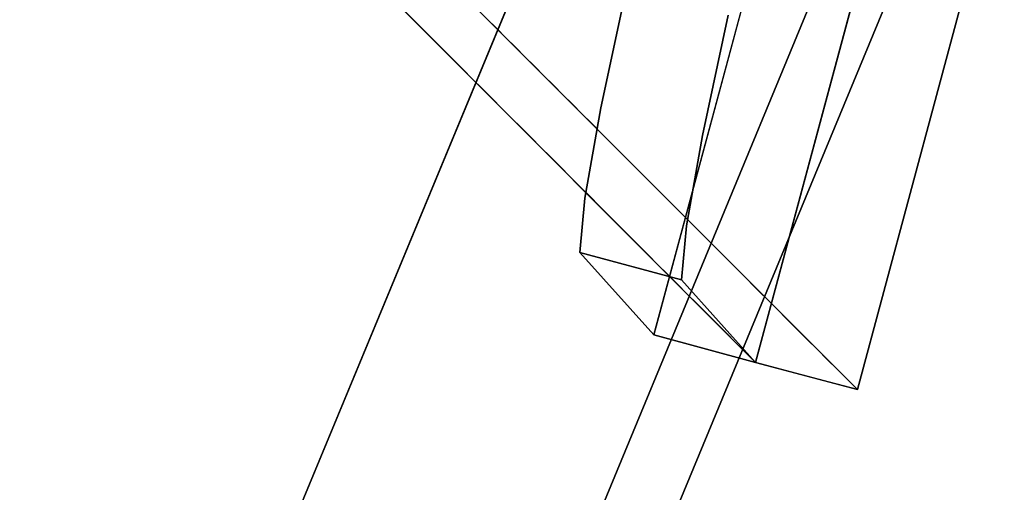
# Model space of a CAD drawing. Units: inches. Extents: x -198 to 194, y -188 to 113.
# Drawn here: x -104 to -103, y 61 to 62 of the extents above; entities that cross this region are included whole.
import ezdxf

# ---------------------------------------------------------------- set-up
doc = ezdxf.new("R2010")
doc.units = ezdxf.units.IN
doc.header["$MEASUREMENT"] = 0
doc.layers.add('SEAT-LEG', color=5, linetype='Continuous')
doc.layers.add('SEAT-TOPWOOD', color=5, linetype='Continuous')

# ---------------------------------------------------------------- blocks, each defined once
blk = doc.blocks.new('ONOCSN120_0T')
at = {"layer": 'SEAT-LEG'}
for points, invisible_edges in [([(-2.8664, 5.5521, 28.8583), (-2.8599, 5.676, 27.1223), (-2.8662, 7.5303, 0.2953)], 2), ([(-2.813, 5.715, 26.9503), (-2.729, 5.7738, 26.7993), (-2.8662, 7.5303, 0.2953)], 14), ([(-2.813, 5.715, 26.9503), (-2.8662, 7.5303, 0.2953), (-2.8599, 5.676, 27.1223)], 3), ([(-2.6135, 5.8487, 26.6794), (-2.8662, 7.5303, 0.2953), (-2.729, 5.7738, 26.7993)], 3), ([(-2.8073, 5.4501, 28.8583), (-2.8073, 7.4281, 0.2953), (-1.5863, 6.1533, 28.8583)], 2), ([(-2.9252, 5.6543, 28.8653), (-1.704, 6.3576, 28.8653), (-2.3264, 6.0446, 28.2102)], 14), ([(-1.6452, 6.2555, 28.8583), (-2.8664, 5.5521, 28.8583), (-2.8073, 5.4501, 28.8583), (-1.5863, 6.1533, 28.8583)], 8), ([(-2.8389, 6.0456, 21.0481), (-2.8663, 6.093, 21.0481), (-2.8663, 6.1085, 20.8249)], 13), ([(-2.8389, 6.0456, 21.0481), (-2.8663, 6.1085, 20.8249), (-2.8445, 6.0769, 20.7355)], 15), ([(-2.8389, 6.0456, 21.0481), (-2.8663, 6.0776, 21.2712), (-2.8663, 6.093, 21.0481)], 13), ([(-2.8389, 6.0456, 21.0481), (-2.8462, 6.0328, 21.4151), (-2.8663, 6.0776, 21.2712)], 15), ([(-2.8663, 6.0621, 21.4944), (-2.8663, 6.0776, 21.2712), (-2.8462, 6.0328, 21.4151)], 14), ([(-2.8234, 6.0321, 20.8552), (-2.8389, 6.0456, 21.0481), (-2.8445, 6.0769, 20.7355)], 15), ([(-2.829, 6.058, 20.6211), (-2.8234, 6.0321, 20.8552), (-2.8445, 6.0769, 20.7355)], 15), ([(-2.9188, 5.7782, 27.1294), (-2.317, 6.0689, 27.9358), (-2.8718, 5.8172, 26.9574)], 3), ([(-2.3588, 6.0445, 27.9409), (-2.317, 6.0689, 27.9358), (-2.9188, 5.7782, 27.1294)], 14), ([(-2.317, 6.0689, 27.9358), (-2.7878, 5.876, 26.8064), (-2.8718, 5.8172, 26.9574)], 13), ([(-2.7878, 5.876, 26.8064), (-2.317, 6.0689, 27.9358), (-2.6723, 5.9508, 26.6865)], 3), ([(-2.8663, 6.0466, 21.7175), (-2.8663, 6.0621, 21.4944), (-2.8505, 6.0185, 21.7288), (-2.8663, 6.0312, 21.9407)], 6), ([(-2.8505, 6.0185, 21.7288), (-2.8663, 6.0621, 21.4944), (-2.8462, 6.0328, 21.4151)], 15), ([(-2.8073, 6.0367, 20.3879), (-2.8073, 6.0216, 20.6051), (-2.829, 6.058, 20.6211)], 14), ([(-2.8073, 6.0216, 20.6051), (-2.8234, 6.0321, 20.8552), (-2.829, 6.058, 20.6211)], 15), ([(-2.3264, 6.0446, 28.2102), (-2.3666, 6.0222, 28.1986), (-2.9252, 5.6543, 28.8653)], 14), ([(-2.3588, 6.0445, 27.9409), (-2.9188, 5.7782, 27.1294), (-2.3965, 6.0213, 27.9629)], 3), ([(-2.8389, 6.0456, 21.0481), (-2.823, 6.0111, 21.148), (-2.8462, 6.0328, 21.4151)], 15), ([(-2.8234, 6.0321, 20.8552), (-2.823, 6.0111, 21.148), (-2.8389, 6.0456, 21.0481)], 15), ([(-2.8503, 5.9916, 22.1122), (-2.8663, 6.0312, 21.9407), (-2.8412, 5.9898, 21.9114)], 15), ([(-2.8663, 6.0312, 21.9407), (-2.8505, 6.0185, 21.7288), (-2.8412, 5.9898, 21.9114)], 15), ([(-2.8503, 5.9916, 22.1122), (-2.8663, 6.0157, 22.1638), (-2.8663, 6.0312, 21.9407)], 13), ([(-2.8349, 5.9941, 21.691), (-2.8505, 6.0185, 21.7288), (-2.8462, 6.0328, 21.4151)], 15), ([(-2.8462, 6.0328, 21.4151), (-2.8267, 5.9975, 21.4387), (-2.8349, 5.9941, 21.691)], 15), ([(-2.8267, 5.9975, 21.4387), (-2.8462, 6.0328, 21.4151), (-2.823, 6.0111, 21.148)], 15), ([(-2.823, 6.0111, 21.148), (-2.8234, 6.0321, 20.8552), (-2.8073, 5.9915, 21.0394)], 15), ([(-2.8234, 6.0321, 20.8552), (-2.8073, 6.0216, 20.6051), (-2.8073, 6.0066, 20.8223)], 13), ([(-2.8073, 6.0066, 20.8223), (-2.8073, 5.9915, 21.0394), (-2.8234, 6.0321, 20.8552)], 14), ([(-2.3666, 6.0222, 28.1986), (-2.4016, 6.0039, 28.1721), (-2.9252, 5.6543, 28.8653)], 14), ([(-2.9188, 5.7782, 27.1294), (-2.4237, 6.0033, 27.9973), (-2.3965, 6.0213, 27.9629)], 13), ([(-2.8663, 6.0157, 22.1638), (-2.8503, 5.9916, 22.1122), (-2.8459, 5.9683, 22.3369)], 15), ([(-2.8663, 6.0003, 22.387), (-2.8663, 6.0157, 22.1638), (-2.8459, 5.9683, 22.3369)], 14), ([(-2.8412, 5.9898, 21.9114), (-2.8505, 6.0185, 21.7288), (-2.8349, 5.9941, 21.691)], 15), ([(-2.8267, 5.9975, 21.4387), (-2.823, 6.0111, 21.148), (-2.8073, 5.9765, 21.2566)], 15), ([(-2.8073, 5.9765, 21.2566), (-2.823, 6.0111, 21.148), (-2.8073, 5.9915, 21.0394)], 3), ([(-2.427, 5.9919, 28.1337), (-2.9252, 5.6543, 28.8653), (-2.4016, 6.0039, 28.1721)], 3), ([(-2.9188, 5.7782, 27.1294), (-2.4388, 5.9915, 28.0408), (-2.4237, 6.0033, 27.9973)], 13), ([(-2.8663, 6.0003, 22.387), (-2.8505, 5.9582, 22.6), (-2.8663, 5.9848, 22.6101)], 3), ([(-2.8505, 5.9582, 22.6), (-2.8663, 6.0003, 22.387), (-2.8459, 5.9683, 22.3369)], 15), ([(-2.8349, 5.9941, 21.691), (-2.8267, 5.9975, 21.4387), (-2.8073, 5.9464, 21.691)], 15), ([(-2.8267, 5.9975, 21.4387), (-2.8073, 5.9615, 21.4738), (-2.8073, 5.9464, 21.691)], 13), ([(-2.8073, 5.9765, 21.2566), (-2.8073, 5.9615, 21.4738), (-2.8267, 5.9975, 21.4387)], 14), ([(-2.9252, 5.6543, 28.8653), (-2.427, 5.9919, 28.1337), (-2.4399, 5.9876, 28.0882)], 13), ([(-2.4399, 5.9876, 28.0882), (-2.4388, 5.9915, 28.0408), (-2.9252, 5.6543, 28.8653)], 14), ([(-2.9188, 5.7782, 27.1294), (-2.9252, 5.6543, 28.8653), (-2.4388, 5.9915, 28.0408)], 14), ([(-2.8339, 5.9622, 22.1254), (-2.8503, 5.9916, 22.1122), (-2.8412, 5.9898, 21.9114)], 15), ([(-2.8459, 5.9683, 22.3369), (-2.8503, 5.9916, 22.1122), (-2.8339, 5.9622, 22.1254)], 15), ([(-2.8243, 5.9626, 21.8813), (-2.8412, 5.9898, 21.9114), (-2.8349, 5.9941, 21.691)], 15), ([(-2.8243, 5.9626, 21.8813), (-2.8339, 5.9622, 22.1254), (-2.8412, 5.9898, 21.9114)], 15), ([(-2.8349, 5.9941, 21.691), (-2.8073, 5.9464, 21.691), (-2.8243, 5.9626, 21.8813)], 15), ([(-2.8663, 5.9694, 22.8333), (-2.8663, 5.9848, 22.6101), (-2.8505, 5.9582, 22.6)], 14), ([(-2.8506, 5.9323, 22.9754), (-2.8663, 5.9694, 22.8333), (-2.8411, 5.9294, 22.7803)], 15), ([(-2.8506, 5.9323, 22.9754), (-2.8663, 5.9539, 23.0564), (-2.8663, 5.9694, 22.8333)], 13), ([(-2.8663, 5.9694, 22.8333), (-2.8505, 5.9582, 22.6), (-2.8411, 5.9294, 22.7803)], 15), ([(-2.8349, 5.934, 22.5598), (-2.8505, 5.9582, 22.6), (-2.8459, 5.9683, 22.3369)], 15), ([(-2.8339, 5.9622, 22.1254), (-2.8299, 5.9402, 22.3448), (-2.8459, 5.9683, 22.3369)], 15), ([(-2.8349, 5.934, 22.5598), (-2.8459, 5.9683, 22.3369), (-2.8299, 5.9402, 22.3448)], 15), ([(-2.8506, 5.9323, 22.9754), (-2.8462, 5.9088, 23.2048), (-2.8663, 5.9539, 23.0564)], 15), ([(-2.8663, 5.9385, 23.2796), (-2.8663, 5.9539, 23.0564), (-2.8462, 5.9088, 23.2048)], 14), ([(-2.8411, 5.9294, 22.7803), (-2.8505, 5.9582, 22.6), (-2.8349, 5.934, 22.5598)], 15), ([(-2.8243, 5.9626, 21.8813), (-2.8073, 5.9163, 22.1254), (-2.8339, 5.9622, 22.1254)], 15), ([(-2.8073, 5.9163, 22.1254), (-2.8299, 5.9402, 22.3448), (-2.8339, 5.9622, 22.1254)], 15), ([(-2.8073, 5.9314, 21.9082), (-2.8073, 5.9163, 22.1254), (-2.8243, 5.9626, 21.8813)], 14), ([(-2.8073, 5.9464, 21.691), (-2.8073, 5.9314, 21.9082), (-2.8243, 5.9626, 21.8813)], 14), ([(-2.6135, 5.8487, 26.6794), (-2.729, 5.7738, 26.7993), (-2.7878, 5.876, 26.8064), (-2.6723, 5.9508, 26.6865)], 10), ([(-2.8506, 5.8981, 23.4712), (-2.8663, 5.9385, 23.2796), (-2.8462, 5.9088, 23.2048)], 15), ([(-2.8663, 5.9385, 23.2796), (-2.8506, 5.8981, 23.4712), (-2.8663, 5.923, 23.5027)], 3), ([(-2.8462, 5.9088, 23.2048), (-2.8506, 5.9323, 22.9754), (-2.8339, 5.9021, 22.9942)], 15), ([(-2.8506, 5.9323, 22.9754), (-2.8411, 5.9294, 22.7803), (-2.8339, 5.9021, 22.9942)], 15), ([(-2.8242, 5.9025, 22.7473), (-2.8411, 5.9294, 22.7803), (-2.8349, 5.934, 22.5598)], 15), ([(-2.8349, 5.934, 22.5598), (-2.8299, 5.9402, 22.3448), (-2.8073, 5.8863, 22.5598)], 15), ([(-2.8349, 5.934, 22.5598), (-2.8073, 5.8863, 22.5598), (-2.8242, 5.9025, 22.7473)], 15), ([(-2.8073, 5.9013, 22.3426), (-2.8299, 5.9402, 22.3448), (-2.8073, 5.9163, 22.1254)], 3), ([(-2.8073, 5.8863, 22.5598), (-2.8299, 5.9402, 22.3448), (-2.8073, 5.9013, 22.3426)], 3), ([(-2.8506, 5.8981, 23.4712), (-2.8663, 5.9076, 23.7259), (-2.8663, 5.923, 23.5027)], 13), ([(-2.8242, 5.9025, 22.7473), (-2.8339, 5.9021, 22.9942), (-2.8411, 5.9294, 22.7803)], 15), ([(-2.8351, 5.8741, 23.4285), (-2.8506, 5.8981, 23.4712), (-2.8462, 5.9088, 23.2048)], 15), ([(-2.8339, 5.9021, 22.9942), (-2.8303, 5.8808, 23.2136), (-2.8462, 5.9088, 23.2048)], 15), ([(-2.8351, 5.8741, 23.4285), (-2.8462, 5.9088, 23.2048), (-2.8303, 5.8808, 23.2136)], 15), ([(-2.841, 5.869, 23.6493), (-2.851, 5.8733, 23.8377), (-2.8663, 5.9076, 23.7259)], 15), ([(-2.8663, 5.9076, 23.7259), (-2.8506, 5.8981, 23.4712), (-2.841, 5.869, 23.6493)], 15), ([(-2.851, 5.8733, 23.8377), (-2.8663, 5.8921, 23.949), (-2.8663, 5.9076, 23.7259)], 13), ([(-2.841, 5.869, 23.6493), (-2.8506, 5.8981, 23.4712), (-2.8351, 5.8741, 23.4285)], 15), ([(-2.8242, 5.9025, 22.7473), (-2.8073, 5.8562, 22.9942), (-2.8339, 5.9021, 22.9942)], 15), ([(-2.8073, 5.8562, 22.9942), (-2.8303, 5.8808, 23.2136), (-2.8339, 5.9021, 22.9942)], 15), ([(-2.8073, 5.8712, 22.777), (-2.8073, 5.8562, 22.9942), (-2.8242, 5.9025, 22.7473)], 14), ([(-2.8073, 5.8863, 22.5598), (-2.8073, 5.8712, 22.777), (-2.8242, 5.9025, 22.7473)], 14), ([(-2.8463, 5.8489, 24.0726), (-2.8663, 5.8766, 24.1722), (-2.8663, 5.8921, 23.949)], 13), ([(-2.851, 5.8733, 23.8377), (-2.8463, 5.8489, 24.0726), (-2.8663, 5.8921, 23.949)], 15), ([(-2.729, 5.7738, 26.7993), (-2.813, 5.715, 26.9503), (-2.8718, 5.8172, 26.9574), (-2.7878, 5.876, 26.8064)], 10), ([(-2.8463, 5.8489, 24.0726), (-2.8509, 5.8384, 24.3388), (-2.8663, 5.8766, 24.1722)], 15), ([(-2.8509, 5.8384, 24.3388), (-2.8663, 5.8612, 24.3953), (-2.8663, 5.8766, 24.1722)], 13), ([(-2.8351, 5.8741, 23.4285), (-2.8303, 5.8808, 23.2136), (-2.8073, 5.8261, 23.4285)], 15), ([(-2.8073, 5.8411, 23.2113), (-2.8303, 5.8808, 23.2136), (-2.8073, 5.8562, 22.9942)], 3), ([(-2.8073, 5.8261, 23.4285), (-2.8303, 5.8808, 23.2136), (-2.8073, 5.8411, 23.2113)], 3), ([(-2.8339, 5.8419, 23.8629), (-2.851, 5.8733, 23.8377), (-2.841, 5.869, 23.6493)], 15), ([(-2.8339, 5.8419, 23.8629), (-2.8463, 5.8489, 24.0726), (-2.851, 5.8733, 23.8377)], 15), ([(-2.8242, 5.8424, 23.6133), (-2.841, 5.869, 23.6493), (-2.8351, 5.8741, 23.4285)], 15), ([(-2.8242, 5.8424, 23.6133), (-2.8339, 5.8419, 23.8629), (-2.841, 5.869, 23.6493)], 15), ([(-2.8351, 5.8741, 23.4285), (-2.8073, 5.8261, 23.4285), (-2.8242, 5.8424, 23.6133)], 15), ([(-2.8509, 5.8384, 24.3388), (-2.8663, 5.8457, 24.6184), (-2.8663, 5.8612, 24.3953)], 13), ([(-2.8515, 5.8139, 24.707), (-2.8663, 5.8457, 24.6184), (-2.8509, 5.8384, 24.3388)], 15), ([(-2.8515, 5.8139, 24.707), (-2.8663, 5.8303, 24.8416), (-2.8663, 5.8457, 24.6184)], 13), ([(-2.8352, 5.8142, 24.2973), (-2.8509, 5.8384, 24.3388), (-2.8463, 5.8489, 24.0726)], 15), ([(-2.8352, 5.8142, 24.2973), (-2.8463, 5.8489, 24.0726), (-2.8305, 5.8208, 24.0827)], 15), ([(-2.8463, 5.8489, 24.0726), (-2.8339, 5.8419, 23.8629), (-2.8305, 5.8208, 24.0827)], 15), ([(-2.8242, 5.8424, 23.6133), (-2.8073, 5.796, 23.8629), (-2.8339, 5.8419, 23.8629)], 15), ([(-2.8073, 5.811, 23.6457), (-2.8073, 5.796, 23.8629), (-2.8242, 5.8424, 23.6133)], 14), ([(-2.8073, 5.8261, 23.4285), (-2.8073, 5.811, 23.6457), (-2.8242, 5.8424, 23.6133)], 14), ([(-2.8413, 5.8093, 24.5187), (-2.8515, 5.8139, 24.707), (-2.8509, 5.8384, 24.3388)], 15), ([(-2.8352, 5.8142, 24.2973), (-2.8413, 5.8093, 24.5187), (-2.8509, 5.8384, 24.3388)], 15), ([(-2.8073, 5.796, 23.8629), (-2.8305, 5.8208, 24.0827), (-2.8339, 5.8419, 23.8629)], 15), ([(-2.8515, 5.8139, 24.707), (-2.8483, 5.7913, 24.9532), (-2.8663, 5.8303, 24.8416)], 15), ([(-2.8663, 5.8148, 25.0647), (-2.8663, 5.8303, 24.8416), (-2.8483, 5.7913, 24.9532)], 14), ([(-2.8352, 5.8142, 24.2973), (-2.8305, 5.8208, 24.0827), (-2.8073, 5.7659, 24.2973)], 15), ([(-2.8073, 5.781, 24.0801), (-2.8305, 5.8208, 24.0827), (-2.8073, 5.796, 23.8629)], 3), ([(-2.8073, 5.7659, 24.2973), (-2.8305, 5.8208, 24.0827), (-2.8073, 5.781, 24.0801)], 3), ([(-2.813, 5.715, 26.9503), (-2.8599, 5.676, 27.1223), (-2.9188, 5.7782, 27.1294), (-2.8718, 5.8172, 26.9574)], 8), ([(-2.8663, 5.8148, 25.0647), (-2.8483, 5.7913, 24.9532), (-2.8518, 5.7818, 25.18)], 15), ([(-2.8663, 5.8148, 25.0647), (-2.8518, 5.7818, 25.18), (-2.8663, 5.7994, 25.2879)], 3), ([(-2.8515, 5.8139, 24.707), (-2.8339, 5.7818, 24.7317), (-2.8483, 5.7913, 24.9532)], 15), ([(-2.8413, 5.8093, 24.5187), (-2.8339, 5.7818, 24.7317), (-2.8515, 5.8139, 24.707)], 15), ([(-2.8243, 5.7824, 24.4842), (-2.8413, 5.8093, 24.5187), (-2.8352, 5.8142, 24.2973)], 15), ([(-2.8243, 5.7824, 24.4842), (-2.8339, 5.7818, 24.7317), (-2.8413, 5.8093, 24.5187)], 15), ([(-2.8352, 5.8142, 24.2973), (-2.8073, 5.7659, 24.2973), (-2.8243, 5.7824, 24.4842)], 15), ([(-2.8663, 5.7994, 25.2879), (-2.8518, 5.7818, 25.18), (-2.8508, 5.7606, 25.4591)], 15), ([(-2.8663, 5.7839, 25.511), (-2.8663, 5.7994, 25.2879), (-2.8508, 5.7606, 25.4591)], 14), ([(-2.8483, 5.7913, 24.9532), (-2.8355, 5.7544, 25.166), (-2.8518, 5.7818, 25.18)], 15), ([(-2.8253, 5.7514, 24.9557), (-2.8483, 5.7913, 24.9532), (-2.8339, 5.7818, 24.7317)], 15), ([(-2.8483, 5.7913, 24.9532), (-2.8253, 5.7514, 24.9557), (-2.8355, 5.7544, 25.166)], 15), ([(-2.8663, 5.7839, 25.511), (-2.8475, 5.7368, 25.7221), (-2.8664, 5.7685, 25.7342)], 3), ([(-2.8475, 5.7368, 25.7221), (-2.8663, 5.7839, 25.511), (-2.8508, 5.7606, 25.4591)], 15), ([(-2.8518, 5.7818, 25.18), (-2.8355, 5.7544, 25.166), (-2.8508, 5.7606, 25.4591)], 15), ([(-2.8243, 5.7824, 24.4842), (-2.8073, 5.7358, 24.7317), (-2.8339, 5.7818, 24.7317)], 15), ([(-2.8339, 5.7818, 24.7317), (-2.8073, 5.7358, 24.7317), (-2.8253, 5.7514, 24.9557)], 15), ([(-2.8073, 5.7509, 24.5145), (-2.8073, 5.7358, 24.7317), (-2.8243, 5.7824, 24.4842)], 14), ([(-2.8073, 5.7659, 24.2973), (-2.8073, 5.7509, 24.5145), (-2.8243, 5.7824, 24.4842)], 14), ([(-2.8475, 5.7368, 25.7221), (-2.8664, 5.753, 25.9573), (-2.8664, 5.7685, 25.7342)], 13), ([(-2.8508, 5.7606, 25.4591), (-2.8355, 5.7544, 25.166), (-2.8324, 5.7217, 25.5625)], 15), ([(-2.8475, 5.7368, 25.7221), (-2.8508, 5.7606, 25.4591), (-2.8324, 5.7217, 25.5625)], 15), ([(-2.8253, 5.7514, 24.9557), (-2.8073, 5.7058, 25.166), (-2.8355, 5.7544, 25.166)], 15), ([(-2.8073, 5.7058, 25.166), (-2.8073, 5.6907, 25.3832), (-2.8355, 5.7544, 25.166)], 14), ([(-2.8355, 5.7544, 25.166), (-2.8073, 5.6907, 25.3832), (-2.8324, 5.7217, 25.5625)], 15), ([(-2.8475, 5.7368, 25.7221), (-2.8514, 5.7194, 26.0689), (-2.8664, 5.753, 25.9573)], 15), ([(-2.8664, 5.753, 25.9573), (-2.8514, 5.7194, 26.0689), (-2.8664, 5.7376, 26.1805)], 3), ([(-2.8073, 5.7358, 24.7317), (-2.8073, 5.7208, 24.9489), (-2.8253, 5.7514, 24.9557)], 14), ([(-2.8073, 5.7058, 25.166), (-2.8253, 5.7514, 24.9557), (-2.8073, 5.7208, 24.9489)], 3), ([(-2.8664, 5.7376, 26.1805), (-2.8514, 5.7194, 26.0689), (-2.8664, 5.7221, 26.4036)], 3), ([(-2.8514, 5.7194, 26.0689), (-2.8475, 5.7368, 25.7221), (-2.8364, 5.7012, 25.9573)], 15), ([(-2.8324, 5.7217, 25.5625), (-2.8364, 5.7012, 25.9573), (-2.8475, 5.7368, 25.7221)], 15), ([(-2.8395, 5.661, 26.6171), (-2.8664, 5.7221, 26.4036), (-2.839, 5.6748, 26.4036)], 15), ([(-2.8395, 5.661, 26.6171), (-2.8664, 5.7067, 26.6268), (-2.8664, 5.7221, 26.4036)], 13), ([(-2.8664, 5.7221, 26.4036), (-2.8514, 5.7194, 26.0689), (-2.839, 5.6748, 26.4036)], 15), ([(-2.8324, 5.7217, 25.5625), (-2.8073, 5.6623, 25.7938), (-2.8364, 5.7012, 25.9573)], 15), ([(-2.8324, 5.7217, 25.5625), (-2.8073, 5.6907, 25.3832), (-2.8073, 5.6623, 25.7938)], 13), ([(-2.8377, 5.688, 26.1805), (-2.8514, 5.7194, 26.0689), (-2.8364, 5.7012, 25.9573)], 15), ([(-2.8377, 5.688, 26.1805), (-2.839, 5.6748, 26.4036), (-2.8514, 5.7194, 26.0689)], 15), ([(-2.8395, 5.661, 26.6171), (-2.8399, 5.6467, 26.8307), (-2.8664, 5.7067, 26.6268)], 15), ([(-2.8664, 5.6912, 26.8499), (-2.8664, 5.7067, 26.6268), (-2.8399, 5.6467, 26.8307)], 14), ([(-2.8377, 5.688, 26.1805), (-2.8364, 5.7012, 25.9573), (-2.823, 5.6536, 26.3101)], 15), ([(-2.8073, 5.6623, 25.7938), (-2.8073, 5.6339, 26.2043), (-2.8364, 5.7012, 25.9573)], 14), ([(-2.8073, 5.6339, 26.2043), (-2.823, 5.6536, 26.3101), (-2.8364, 5.7012, 25.9573)], 15), ([(-2.8508, 5.6435, 27.1493), (-2.8664, 5.6912, 26.8499), (-2.8399, 5.6467, 26.8307)], 15), ([(-2.8664, 5.6912, 26.8499), (-2.8508, 5.6435, 27.1493), (-2.8664, 5.6757, 27.0731)], 3), ([(-2.8377, 5.688, 26.1805), (-2.823, 5.6536, 26.3101), (-2.839, 5.6748, 26.4036)], 15), ([(-2.8664, 5.6757, 27.0731), (-2.8508, 5.6435, 27.1493), (-2.8664, 5.6603, 27.2962)], 3), ([(-2.839, 5.6748, 26.4036), (-2.8249, 5.6395, 26.5636), (-2.8395, 5.661, 26.6171)], 15), ([(-2.8249, 5.6395, 26.5636), (-2.839, 5.6748, 26.4036), (-2.823, 5.6536, 26.3101)], 15), ([(-2.8664, 5.6603, 27.2962), (-2.8508, 5.6435, 27.1493), (-2.8505, 5.6255, 27.4025)], 15), ([(-2.8505, 5.6255, 27.4025), (-2.8664, 5.6448, 27.5194), (-2.8664, 5.6603, 27.2962)], 13), ([(-2.8395, 5.661, 26.6171), (-2.8249, 5.6395, 26.5636), (-2.8399, 5.6467, 26.8307)], 15), ([(-2.8664, 5.6448, 27.5194), (-2.8505, 5.6255, 27.4025), (-2.8664, 5.6294, 27.7425)], 3), ([(-2.8362, 5.6259, 27.0394), (-2.8508, 5.6435, 27.1493), (-2.8399, 5.6467, 26.8307)], 15), ([(-2.8234, 5.612, 26.9228), (-2.8362, 5.6259, 27.0394), (-2.8399, 5.6467, 26.8307)], 15), ([(-2.8249, 5.6395, 26.5636), (-2.8234, 5.612, 26.9228), (-2.8399, 5.6467, 26.8307)], 15), ([(-2.8249, 5.6395, 26.5636), (-2.823, 5.6536, 26.3101), (-2.8073, 5.6054, 26.6149)], 15), ([(-2.8073, 5.6339, 26.2043), (-2.8073, 5.6054, 26.6149), (-2.823, 5.6536, 26.3101)], 14), ([(-2.8508, 5.6435, 27.1493), (-2.8362, 5.6259, 27.0394), (-2.836, 5.6107, 27.2545)], 15), ([(-2.8508, 5.6435, 27.1493), (-2.836, 5.6107, 27.2545), (-2.8505, 5.6255, 27.4025)], 15), ([(-2.8249, 5.6395, 26.5636), (-2.8073, 5.6054, 26.6149), (-2.8073, 5.5912, 26.8201)], 13), ([(-2.8073, 5.5912, 26.8201), (-2.8234, 5.612, 26.9228), (-2.8249, 5.6395, 26.5636)], 15), ([(-2.8511, 5.5939, 27.8736), (-2.8664, 5.6294, 27.7425), (-2.8373, 5.5791, 27.7425)], 15), ([(-2.8511, 5.5939, 27.8736), (-2.8664, 5.6139, 27.9657), (-2.8664, 5.6294, 27.7425)], 13), ([(-2.8505, 5.6255, 27.4025), (-2.8373, 5.5791, 27.7425), (-2.8664, 5.6294, 27.7425)], 15), ([(-2.8505, 5.6255, 27.4025), (-2.8346, 5.5913, 27.4996), (-2.8373, 5.5791, 27.7425)], 15), ([(-2.8346, 5.5913, 27.4996), (-2.8505, 5.6255, 27.4025), (-2.836, 5.6107, 27.2545)], 15), ([(-2.836, 5.6107, 27.2545), (-2.8362, 5.6259, 27.0394), (-2.8234, 5.612, 26.9228)], 15), ([(-2.8664, 5.6139, 27.9657), (-2.8511, 5.5939, 27.8736), (-2.8664, 5.5989, 28.1829)], 3), ([(-2.8234, 5.612, 26.9228), (-2.8073, 5.5611, 27.2545), (-2.836, 5.6107, 27.2545)], 15), ([(-2.8073, 5.577, 27.0254), (-2.8073, 5.5611, 27.2545), (-2.8234, 5.612, 26.9228)], 14), ([(-2.8073, 5.577, 27.0254), (-2.8234, 5.612, 26.9228), (-2.8073, 5.5912, 26.8201)], 3), ([(-2.8073, 5.5611, 27.2545), (-2.8346, 5.5913, 27.4996), (-2.836, 5.6107, 27.2545)], 15), ([(-2.8664, 5.5989, 28.1829), (-2.8511, 5.5939, 27.8736), (-2.8393, 5.552, 28.1829)], 15), ([(-2.8393, 5.552, 28.1829), (-2.8664, 5.5838, 28.4001), (-2.8664, 5.5989, 28.1829)], 13), ([(-2.8373, 5.5791, 27.7425), (-2.8358, 5.5611, 27.965), (-2.8511, 5.5939, 27.8736)], 15), ([(-2.8393, 5.552, 28.1829), (-2.8511, 5.5939, 27.8736), (-2.8358, 5.5611, 27.965)], 15), ([(-2.8346, 5.5913, 27.4996), (-2.8218, 5.5465, 27.8273), (-2.8373, 5.5791, 27.7425)], 15), ([(-2.8073, 5.5453, 27.4836), (-2.8073, 5.5294, 27.7127), (-2.8346, 5.5913, 27.4996), (-2.8073, 5.5611, 27.2545)], 6), ([(-2.8073, 5.5294, 27.7127), (-2.8218, 5.5465, 27.8273), (-2.8346, 5.5913, 27.4996)], 15), ([(-2.8447, 5.5399, 28.4944), (-2.8664, 5.5838, 28.4001), (-2.8393, 5.552, 28.1829)], 15), ([(-2.8664, 5.568, 28.6292), (-2.8664, 5.5838, 28.4001), (-2.8447, 5.5399, 28.4944)], 14), ([(-2.8218, 5.5465, 27.8273), (-2.8358, 5.5611, 27.965), (-2.8373, 5.5791, 27.7425)], 15), ([(-2.8397, 5.5059, 28.8583), (-2.8664, 5.568, 28.6292), (-2.8447, 5.5399, 28.4944)], 15), ([(-2.8664, 5.568, 28.6292), (-2.8397, 5.5059, 28.8583), (-2.8664, 5.5521, 28.8583)], 1), ([(-2.8358, 5.5611, 27.965), (-2.8224, 5.5298, 28.0848), (-2.8393, 5.552, 28.1829)], 15), ([(-2.8218, 5.5465, 27.8273), (-2.8224, 5.5298, 28.0848), (-2.8358, 5.5611, 27.965)], 15), ([(-2.8393, 5.552, 28.1829), (-2.8249, 5.5164, 28.339), (-2.8447, 5.5399, 28.4944)], 15), ([(-2.8393, 5.552, 28.1829), (-2.8224, 5.5298, 28.0848), (-2.8249, 5.5164, 28.339)], 15), ([(-2.8218, 5.5465, 27.8273), (-2.8073, 5.5135, 27.9418), (-2.8224, 5.5298, 28.0848)], 15), ([(-2.8073, 5.5135, 27.9418), (-2.8218, 5.5465, 27.8273), (-2.8073, 5.5294, 27.7127)], 3), ([(-2.8276, 5.503, 28.6005), (-2.8447, 5.5399, 28.4944), (-2.8249, 5.5164, 28.339)], 15), ([(-2.8447, 5.5399, 28.4944), (-2.8276, 5.503, 28.6005), (-2.8397, 5.5059, 28.8583)], 15), ([(-2.8073, 5.4977, 28.1709), (-2.8249, 5.5164, 28.339), (-2.8224, 5.5298, 28.0848)], 15), ([(-2.8224, 5.5298, 28.0848), (-2.8073, 5.5135, 27.9418), (-2.8073, 5.4977, 28.1709)], 13), ([(-2.8276, 5.503, 28.6005), (-2.8249, 5.5164, 28.339), (-2.8073, 5.4818, 28.4001)], 15), ([(-2.8249, 5.5164, 28.339), (-2.8073, 5.4977, 28.1709), (-2.8073, 5.4818, 28.4001)], 13), ([(-2.8397, 5.5059, 28.8583), (-2.8276, 5.503, 28.6005), (-2.8235, 5.478, 28.8583)], 3), ([(-2.8235, 5.478, 28.8583), (-2.8276, 5.503, 28.6005), (-2.8073, 5.4659, 28.6292)], 15), ([(-2.8073, 5.4818, 28.4001), (-2.8073, 5.4659, 28.6292), (-2.8276, 5.503, 28.6005)], 14), ([(-2.8073, 5.4659, 28.6292), (-2.8073, 5.4501, 28.8583), (-2.8235, 5.478, 28.8583)], 12)]:
    blk.add_3dface(points, dxfattribs=dict(at, invisible_edges=invisible_edges))
for points in [[(-2.9252, 5.6543, 28.8653), (-2.8664, 5.5521, 28.8583), (-1.6452, 6.2555, 28.8583), (-1.704, 6.3576, 28.8653)], [(-2.9252, 5.6543, 28.8653), (-2.9188, 5.7782, 27.1294), (-2.8599, 5.676, 27.1223), (-2.8664, 5.5521, 28.8583)]]:
    blk.add_3dface(points, dxfattribs=at)
at = {"layer": 'SEAT-TOPWOOD'}
for points, invisible_edges in [([(-1.7323, 6.4649, 28.8976), (0, 6.6929, 28.8976), (0, 0, 28.8976), (-3.3465, 5.7962, 28.8976)], 6), ([(-1.7323, 6.4649, 29.5276), (-3.3465, 5.7962, 29.5276), (-2.3079, 6.2543, 29.6692)], 14), ([(-3.3465, 5.7962, 29.5276), (-1.7323, 6.4649, 29.5276), (-1.7323, 6.4649, 28.8976), (-3.3465, 5.7962, 28.8976)], 10), ([(0, 0, 29.9213), (0, 6.2992, 29.9213), (-1.6304, 6.0846, 29.9213), (-3.1496, 5.4553, 29.9213)], 9), ([(-4.0697, 5.2189, 29.7585), (-2.4157, 6.116, 29.8077), (-2.3079, 6.2543, 29.6692)], 15), ([(-4.0697, 5.2189, 29.7585), (-2.3079, 6.2543, 29.6692), (-3.3465, 5.7962, 29.5276)], 15), ([(-4.5099, 4.5099, 28.937), (-5.5235, 3.189, 28.937), (-6.1606, 1.6507, 28.937), (-1.6507, 6.1606, 28.937)], 12), ([(-4.5099, 4.5099, 28.937), (-1.6507, 6.1606, 28.937), (-3.189, 5.5235, 28.937)], 1), ([(-1.6507, 6.1606, 28.8583), (-3.8189, 1.8801, 28.8583), (-3.8425, 1.9214, 28.8583), (-3.189, 5.5235, 28.8583)], 5), ([(-1.6507, 6.1606, 28.8583), (-3.189, 5.5235, 28.8583), (-3.189, 5.5235, 28.937), (-1.6507, 6.1606, 28.937)], 10), ([(-2.4157, 6.116, 29.8077), (-4.0697, 5.2189, 29.7585), (-3.8445, 5.1959, 29.8853)], 15), ([(-2.4157, 6.116, 29.8077), (-3.8445, 5.1959, 29.8853), (-3.1496, 5.4553, 29.9213)], 15), ([(-2.4157, 6.116, 29.8077), (-3.1496, 5.4553, 29.9213), (-1.6304, 6.0846, 29.9213)], 13)]:
    blk.add_3dface(points, dxfattribs=dict(at, invisible_edges=invisible_edges))

msp = doc.modelspace()

# ---------------------------------------------------------------- block references
at = {"rotation": 45}
msp.add_blockref('ONOCSN120_0T', (-97.1315, 59.3358), dxfattribs=at)

doc.saveas('drawing.dxf')
